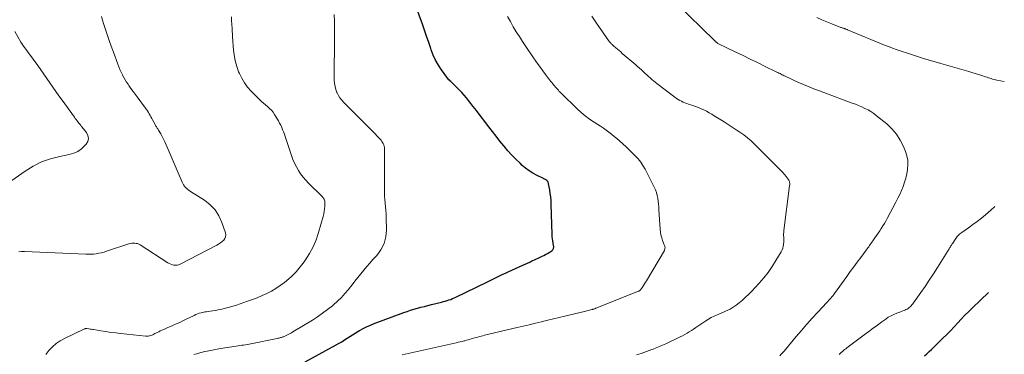
# Model space of a CAD drawing. Units: feet. Extents: x 2025000 to 2028914, y 510000 to 515000.
# Drawn here: x 2028306 to 2028556, y 510167 to 510252 of the extents above; entities that cross this region are included whole.
import ezdxf

# ---------------------------------------------------------------- set-up
doc = ezdxf.new("R2010")
doc.units = ezdxf.units.FT
doc.header["$LTSCALE"] = 100
doc.header["$MEASUREMENT"] = 0
doc.layers.add('CONTOUR INDEX', color=32, linetype='Continuous', lineweight=25)
doc.layers.add('CONTOUR INTERMEDIATE', color=40, linetype='Continuous', lineweight=15)

msp = doc.modelspace()

# ---------------------------------------------------------------- linework, layer by layer
at = {"layer": 'CONTOUR INDEX', "flags": 128}
for points, elevation in [([(2028378.07, 510165.61), (2028386, 510169.89), (2028386.71, 510170.28), (2028387.4, 510170.69), (2028388.09, 510171.12), (2028388.77, 510171.56), (2028389.45, 510172), (2028390.13, 510172.44), (2028390.82, 510172.86), (2028391.51, 510173.28), (2028391.89, 510173.51), (2028392.79, 510174.01), (2028393.71, 510174.47), (2028394.65, 510174.89), (2028395.61, 510175.28), (2028403.12, 510178.08), (2028403.98, 510178.38), (2028404.85, 510178.68), (2028405.73, 510178.94), (2028406.61, 510179.2), (2028407.5, 510179.43), (2028408.39, 510179.66), (2028409.28, 510179.89), (2028410.17, 510180.11), (2028412.74, 510180.74), (2028413.21, 510180.86), (2028413.68, 510180.99), (2028414.14, 510181.13), (2028414.6, 510181.28), (2028415.05, 510181.44), (2028415.5, 510181.61), (2028415.94, 510181.8), (2028416.38, 510182), (2028424.26, 510185.77), (2028424.94, 510186.1), (2028425.62, 510186.44), (2028426.3, 510186.78), (2028426.97, 510187.12), (2028427.64, 510187.46), (2028428.32, 510187.8), (2028429.01, 510188.12), (2028429.69, 510188.44), (2028433.38, 510190.12), (2028433.96, 510190.38), (2028434.53, 510190.65), (2028435.11, 510190.91), (2028435.68, 510191.17), (2028435.89, 510191.26), (2028436.36, 510191.48), (2028436.83, 510191.7), (2028437.3, 510191.92), (2028437.78, 510192.13), (2028438.25, 510192.36), (2028438.71, 510192.59), (2028439.16, 510192.84), (2028439.62, 510193.1), (2028440.76, 510193.78), (2028440.9, 510193.89), (2028441.01, 510194.01), (2028441.1, 510194.16), (2028441.17, 510194.32), (2028441.2, 510194.49), (2028441.22, 510194.67), (2028441.22, 510194.84), (2028441.2, 510195.02), (2028441.06, 510195.73), (2028440.98, 510196.26), (2028440.9, 510196.8), (2028440.86, 510197.33), (2028440.83, 510197.87), (2028440.6, 510205.57), (2028440.55, 510206.5), (2028440.47, 510207.42), (2028440.35, 510208.34), (2028440.2, 510209.25), (2028439.91, 510210.79), (2028439.87, 510210.93), (2028439.83, 510211.07), (2028439.77, 510211.2), (2028439.69, 510211.32), (2028439.61, 510211.46), (2028439.57, 510211.51), (2028439.53, 510211.56), (2028439.49, 510211.6), (2028439.44, 510211.64), (2028439.39, 510211.68), (2028439.34, 510211.72), (2028439.28, 510211.75), (2028439.23, 510211.78), (2028439.09, 510211.85), (2028438.96, 510211.91), (2028438.84, 510211.97), (2028438.71, 510212.03), (2028438.59, 510212.09), (2028436.85, 510212.96), (2028435.89, 510213.49), (2028434.96, 510214.07), (2028434.08, 510214.73), (2028433.23, 510215.44), (2028432.67, 510215.96), (2028431.59, 510216.99), (2028430.55, 510218.05), (2028429.56, 510219.15), (2028428.6, 510220.3), (2028428.53, 510220.38), (2028427.57, 510221.59), (2028426.61, 510222.81), (2028425.66, 510224.03), (2028424.71, 510225.25), (2028421.78, 510229.07), (2028421.23, 510229.77), (2028420.69, 510230.47), (2028420.15, 510231.17), (2028419.6, 510231.87), (2028419.04, 510232.56), (2028418.47, 510233.24), (2028417.87, 510233.9), (2028417.26, 510234.54), (2028415.75, 510236.08), (2028415.53, 510236.3), (2028415.31, 510236.51), (2028415.08, 510236.72), (2028414.85, 510236.92), (2028414.63, 510237.13), (2028414.41, 510237.34), (2028414.22, 510237.58), (2028414.03, 510237.82), (2028412.71, 510239.66), (2028411.93, 510240.87), (2028411.22, 510242.11), (2028410.63, 510243.4), (2028410.12, 510244.74), (2028410, 510245.11), (2028409.48, 510246.66), (2028408.95, 510248.2), (2028408.42, 510249.74), (2028407.87, 510251.29), (2028405.64, 510257.56)], 960), ([(2028535.34, 510167.13), (2028535.95, 510167.64), (2028536.56, 510168.17), (2028537.15, 510168.71), (2028537.73, 510169.27), (2028540.08, 510171.55), (2028541.04, 510172.5), (2028541.98, 510173.46), (2028542.91, 510174.45), (2028543.81, 510175.44), (2028544.72, 510176.44), (2028545.65, 510177.42), (2028546.6, 510178.37), (2028547.56, 510179.31), (2028551.64, 510183.19)], 980)]:
    msp.add_lwpolyline(points, dxfattribs=dict(at, elevation=elevation))
at = {"layer": 'CONTOUR INTERMEDIATE', "flags": 128}
for points, elevation in [([(2028517.84, 510230.94), (2028517.02, 510231.25), (2028509.78, 510233.94), (2028508.75, 510234.32), (2028507.71, 510234.71), (2028506.68, 510235.11), (2028505.66, 510235.51), (2028504.63, 510235.93), (2028503.62, 510236.36), (2028502.61, 510236.81), (2028501.62, 510237.28), (2028500.02, 510238.06), (2028499.75, 510238.19), (2028499.48, 510238.32), (2028499.22, 510238.46), (2028498.96, 510238.59), (2028498.69, 510238.73), (2028498.43, 510238.87), (2028498.16, 510239), (2028497.89, 510239.13), (2028494.77, 510240.65), (2028492.95, 510241.54), (2028491.12, 510242.43), (2028489.29, 510243.32), (2028487.46, 510244.2), (2028482.91, 510246.41), (2028482.9, 510246.42), (2028482.88, 510246.42), (2028482.86, 510246.43), (2028482.84, 510246.44), (2028482.78, 510246.49), (2028482.76, 510246.5), (2028482.74, 510246.51), (2028482.73, 510246.52), (2028482.71, 510246.53), (2028482.64, 510246.6), (2028482.58, 510246.64), (2028482.53, 510246.69), (2028482.48, 510246.74), (2028482.43, 510246.79), (2028482.37, 510246.85), (2028482.29, 510246.93), (2028482.2, 510247), (2028482.12, 510247.08), (2028482.04, 510247.16), (2028472.28, 510256.57)], 972), ([(2028305.34, 510193.52), (2028306.06, 510193.6), (2028306.79, 510193.61), (2028322.35, 510192.89), (2028323.03, 510192.88), (2028323.7, 510192.89), (2028324.38, 510192.94), (2028325.05, 510193.02), (2028325.72, 510193.14), (2028326.38, 510193.28), (2028327.03, 510193.45), (2028327.68, 510193.64), (2028333.32, 510195.5), (2028333.69, 510195.6), (2028334.06, 510195.67), (2028334.43, 510195.7), (2028334.81, 510195.7), (2028335.18, 510195.65), (2028335.54, 510195.57), (2028335.88, 510195.43), (2028336.21, 510195.25), (2028343.21, 510190.72), (2028343.58, 510190.52), (2028343.96, 510190.34), (2028344.36, 510190.21), (2028344.77, 510190.12), (2028345.19, 510190.09), (2028345.6, 510190.12), (2028345.99, 510190.22), (2028346.38, 510190.37), (2028355.62, 510195.16), (2028356.1, 510195.44), (2028356.56, 510195.74), (2028356.99, 510196.09), (2028357.4, 510196.46), (2028357.69, 510196.88), (2028357.88, 510197.33), (2028357.91, 510197.81), (2028357.83, 510198.32), (2028356.97, 510200.9), (2028356.19, 510202.6), (2028355.22, 510204.14), (2028353.96, 510205.45), (2028352.5, 510206.61), (2028348.96, 510208.85), (2028348.63, 510209.08), (2028348.31, 510209.32), (2028348.01, 510209.58), (2028347.71, 510209.85), (2028347.45, 510210.15), (2028347.21, 510210.47), (2028347.01, 510210.81), (2028346.83, 510211.16), (2028342.78, 510220.69), (2028342.46, 510221.39), (2028342.14, 510222.08), (2028341.78, 510222.75), (2028341.41, 510223.42), (2028340.85, 510224.38), (2028340.75, 510224.56), (2028340.64, 510224.74), (2028340.53, 510224.91), (2028340.42, 510225.08), (2028340.31, 510225.25), (2028340.2, 510225.43), (2028340.1, 510225.6), (2028339.99, 510225.78), (2028339.34, 510226.96), (2028339.13, 510227.34), (2028338.92, 510227.73), (2028338.7, 510228.11), (2028338.49, 510228.49), (2028338.27, 510228.87), (2028338.04, 510229.24), (2028337.8, 510229.6), (2028337.54, 510229.96), (2028335.43, 510232.8), (2028334.9, 510233.52), (2028334.38, 510234.23), (2028333.86, 510234.95), (2028333.35, 510235.67), (2028333.12, 510236.01), (2028332.74, 510236.57), (2028332.37, 510237.15), (2028332.04, 510237.74), (2028331.72, 510238.34), (2028331.67, 510238.43), (2028331.36, 510239.09), (2028331.06, 510239.75), (2028330.78, 510240.43), (2028330.51, 510241.11), (2028329.38, 510244.16), (2028328.83, 510245.66), (2028328.3, 510247.16), (2028327.79, 510248.67), (2028327.3, 510250.19), (2028326.9, 510251.41), (2028326.64, 510252.32), (2028326.4, 510253.24)], 948), ([(2028312.24, 510167.48), (2028313.03, 510168.48), (2028313.9, 510169.39), (2028314.84, 510170.22), (2028315.87, 510170.92), (2028316.98, 510171.54), (2028322.04, 510173.93), (2028322.11, 510173.96), (2028322.19, 510173.99), (2028322.27, 510174), (2028322.35, 510174.02), (2028322.44, 510174.02), (2028322.52, 510174.02), (2028322.6, 510174.02), (2028322.68, 510174.01), (2028323.14, 510173.95), (2028323.45, 510173.9), (2028323.76, 510173.86), (2028324.07, 510173.81), (2028324.38, 510173.76), (2028326.24, 510173.44), (2028327.49, 510173.24), (2028328.73, 510173.06), (2028329.98, 510172.9), (2028331.22, 510172.76), (2028337.65, 510172.08), (2028337.96, 510172.06), (2028338.25, 510172.08), (2028338.55, 510172.14), (2028338.84, 510172.23), (2028339.12, 510172.34), (2028339.4, 510172.46), (2028339.68, 510172.6), (2028339.95, 510172.74), (2028340.15, 510172.85), (2028340.52, 510173.04), (2028340.9, 510173.23), (2028341.28, 510173.41), (2028341.66, 510173.59), (2028342.37, 510173.9), (2028343.01, 510174.18), (2028343.65, 510174.46), (2028344.3, 510174.74), (2028344.94, 510175.03), (2028345.59, 510175.31), (2028346.23, 510175.6), (2028346.87, 510175.9), (2028347.5, 510176.21), (2028349.87, 510177.36), (2028350.31, 510177.56), (2028350.75, 510177.74), (2028351.2, 510177.89), (2028351.65, 510178.03), (2028352.12, 510178.14), (2028352.58, 510178.24), (2028353.05, 510178.31), (2028353.52, 510178.38), (2028353.94, 510178.43), (2028354.61, 510178.52), (2028355.29, 510178.62), (2028355.96, 510178.75), (2028356.63, 510178.89), (2028358.23, 510179.26), (2028358.54, 510179.34), (2028358.84, 510179.42), (2028359.14, 510179.5), (2028359.44, 510179.6), (2028359.73, 510179.69), (2028360.03, 510179.79), (2028360.33, 510179.89), (2028360.62, 510179.99), (2028363.44, 510180.94), (2028364.69, 510181.38), (2028365.93, 510181.86), (2028367.15, 510182.38), (2028368.36, 510182.92), (2028369.53, 510183.53), (2028370.67, 510184.19), (2028371.77, 510184.93), (2028372.83, 510185.72), (2028373.36, 510186.15), (2028374.61, 510187.24), (2028375.79, 510188.4), (2028376.86, 510189.65), (2028377.86, 510190.97), (2028378.18, 510191.44), (2028379.21, 510193.09), (2028380.12, 510194.79), (2028380.86, 510196.57), (2028381.49, 510198.4), (2028382.67, 510202.5), (2028382.83, 510203.14), (2028382.96, 510203.77), (2028383.04, 510204.42), (2028383.09, 510205.07), (2028383.12, 510205.85), (2028383.11, 510206.11), (2028383.07, 510206.36), (2028382.99, 510206.61), (2028382.88, 510206.85), (2028382.82, 510206.96), (2028382.71, 510207.13), (2028382.6, 510207.3), (2028382.47, 510207.45), (2028382.33, 510207.6), (2028378.97, 510210.89), (2028378.25, 510211.65), (2028377.57, 510212.44), (2028376.95, 510213.28), (2028376.38, 510214.16), (2028375.86, 510215.07), (2028375.39, 510216.01), (2028374.98, 510216.97), (2028374.62, 510217.96), (2028373.02, 510222.74), (2028372.81, 510223.33), (2028372.6, 510223.91), (2028372.37, 510224.49), (2028372.13, 510225.07), (2028371.88, 510225.63), (2028371.6, 510226.19), (2028371.31, 510226.73), (2028370.99, 510227.27), (2028370.33, 510228.35), (2028369.94, 510228.91), (2028369.52, 510229.43), (2028369.05, 510229.9), (2028368.55, 510230.35), (2028368.02, 510230.78), (2028367.51, 510231.22), (2028367.01, 510231.68), (2028366.52, 510232.15), (2028364.38, 510234.27), (2028363.48, 510235.29), (2028362.66, 510236.36), (2028361.98, 510237.53), (2028361.39, 510238.76), (2028361.2, 510239.2), (2028360.81, 510240.27), (2028360.48, 510241.34), (2028360.23, 510242.44), (2028360.03, 510243.55), (2028359.89, 510244.68), (2028359.77, 510245.8), (2028359.69, 510246.94), (2028359.62, 510248.07), (2028359.53, 510250.16), (2028359.48, 510251.16), (2028359.42, 510252.17), (2028359.35, 510253.17)], 952), ([(2028349.78, 510167.4), (2028350.59, 510167.65), (2028351.07, 510167.8), (2028351.56, 510167.93), (2028352.05, 510168.05), (2028352.54, 510168.17), (2028353.21, 510168.32), (2028354.04, 510168.49), (2028354.87, 510168.65), (2028355.71, 510168.8), (2028356.55, 510168.94), (2028360.57, 510169.56), (2028361.04, 510169.63), (2028361.51, 510169.7), (2028361.98, 510169.77), (2028362.45, 510169.84), (2028362.92, 510169.91), (2028363.39, 510169.99), (2028363.86, 510170.07), (2028364.32, 510170.16), (2028371, 510171.51), (2028371.21, 510171.56), (2028371.42, 510171.61), (2028371.63, 510171.66), (2028371.85, 510171.72), (2028371.93, 510171.74), (2028372.1, 510171.79), (2028372.26, 510171.84), (2028372.43, 510171.9), (2028372.6, 510171.96), (2028372.76, 510172.02), (2028372.92, 510172.09), (2028373.08, 510172.16), (2028373.24, 510172.24), (2028373.61, 510172.42), (2028373.94, 510172.6), (2028374.28, 510172.78), (2028374.61, 510172.97), (2028374.93, 510173.16), (2028379.93, 510176.19), (2028381.24, 510177.03), (2028382.53, 510177.91), (2028383.78, 510178.84), (2028385, 510179.81), (2028385.31, 510180.08), (2028386.32, 510180.97), (2028387.29, 510181.91), (2028388.2, 510182.91), (2028389.06, 510183.96), (2028389.27, 510184.23), (2028390, 510185.16), (2028390.74, 510186.09), (2028391.48, 510187.01), (2028392.22, 510187.93), (2028392.98, 510188.84), (2028393.75, 510189.74), (2028394.53, 510190.63), (2028395.32, 510191.51), (2028396.26, 510192.55), (2028397.32, 510194.02), (2028398.12, 510195.59), (2028398.55, 510197.3), (2028398.72, 510199.1), (2028398.66, 510202.19), (2028398.63, 510203.1), (2028398.58, 510204.01), (2028398.51, 510204.92), (2028398.42, 510205.83), (2028398.34, 510206.74), (2028398.27, 510207.64), (2028398.24, 510208.55), (2028398.23, 510209.47), (2028398.28, 510219.32), (2028398.26, 510219.66), (2028398.22, 510220), (2028398.15, 510220.33), (2028398.06, 510220.65), (2028397.92, 510220.97), (2028397.77, 510221.27), (2028397.58, 510221.54), (2028397.36, 510221.8), (2028396.44, 510222.79), (2028395.75, 510223.53), (2028395.05, 510224.27), (2028394.33, 510224.99), (2028393.62, 510225.71), (2028387.88, 510231.41), (2028387.38, 510231.97), (2028386.92, 510232.56), (2028386.54, 510233.2), (2028386.21, 510233.87), (2028386.17, 510233.96), (2028385.9, 510234.71), (2028385.69, 510235.47), (2028385.57, 510236.26), (2028385.5, 510237.05), (2028385.5, 510237.11), (2028385.49, 510237.94), (2028385.49, 510238.77), (2028385.49, 510239.6), (2028385.49, 510240.43), (2028385.56, 510244.93), (2028385.57, 510246.7), (2028385.57, 510248.46), (2028385.55, 510250.22), (2028385.52, 510251.98), (2028385.48, 510253.75)], 956), ([(2028402.73, 510167.34), (2028416.44, 510170.43), (2028416.95, 510170.55), (2028417.45, 510170.66), (2028417.95, 510170.78), (2028418.45, 510170.9), (2028418.63, 510170.95), (2028419.04, 510171.05), (2028419.46, 510171.16), (2028419.87, 510171.27), (2028420.28, 510171.39), (2028420.69, 510171.51), (2028421.1, 510171.63), (2028421.51, 510171.75), (2028421.92, 510171.87), (2028421.95, 510171.87), (2028422.37, 510171.99), (2028422.79, 510172.1), (2028423.22, 510172.21), (2028423.65, 510172.31), (2028431.94, 510174.26), (2028433.48, 510174.63), (2028435.02, 510175), (2028436.56, 510175.37), (2028438.1, 510175.75), (2028438.34, 510175.81), (2028439.76, 510176.16), (2028441.18, 510176.51), (2028442.6, 510176.86), (2028444.02, 510177.2), (2028444.71, 510177.37), (2028445.78, 510177.63), (2028446.86, 510177.88), (2028447.93, 510178.14), (2028449.01, 510178.39), (2028450.9, 510178.84), (2028451.03, 510178.87), (2028451.16, 510178.91), (2028451.29, 510178.94), (2028451.42, 510178.98), (2028451.54, 510179.02), (2028451.67, 510179.07), (2028451.79, 510179.11), (2028451.92, 510179.16), (2028462.79, 510183.51), (2028462.87, 510183.55), (2028462.93, 510183.58), (2028463, 510183.62), (2028463.06, 510183.67), (2028463.12, 510183.71), (2028463.18, 510183.77), (2028463.23, 510183.82), (2028463.28, 510183.88), (2028463.75, 510184.55), (2028464.02, 510184.95), (2028464.29, 510185.35), (2028464.54, 510185.76), (2028464.79, 510186.17), (2028469.31, 510193.83), (2028469.39, 510194.01), (2028469.45, 510194.18), (2028469.47, 510194.37), (2028469.48, 510194.56), (2028469.45, 510194.75), (2028469.42, 510194.94), (2028469.36, 510195.13), (2028469.3, 510195.31), (2028468.88, 510196.35), (2028468.64, 510197.06), (2028468.44, 510197.78), (2028468.31, 510198.52), (2028468.23, 510199.27), (2028467.94, 510204.14), (2028467.89, 510204.88), (2028467.82, 510205.62), (2028467.74, 510206.36), (2028467.64, 510207.09), (2028467.5, 510207.81), (2028467.31, 510208.52), (2028467.05, 510209.21), (2028466.75, 510209.88), (2028464.42, 510214.45), (2028463.89, 510215.38), (2028463.3, 510216.27), (2028462.63, 510217.1), (2028461.91, 510217.89), (2028461.14, 510218.65), (2028460.36, 510219.4), (2028459.58, 510220.14), (2028458.79, 510220.87), (2028457.92, 510221.66), (2028457.27, 510222.24), (2028456.61, 510222.8), (2028455.93, 510223.34), (2028455.25, 510223.87), (2028454.54, 510224.39), (2028453.83, 510224.89), (2028453.11, 510225.37), (2028452.38, 510225.84), (2028451.49, 510226.4), (2028450.34, 510227.17), (2028449.22, 510227.99), (2028448.16, 510228.88), (2028447.13, 510229.82), (2028443.16, 510233.7), (2028442.9, 510233.96), (2028442.64, 510234.22), (2028442.4, 510234.49), (2028442.15, 510234.76), (2028441.91, 510235.04), (2028441.67, 510235.31), (2028441.44, 510235.59), (2028441.2, 510235.87), (2028440.95, 510236.17), (2028440.71, 510236.46), (2028440.48, 510236.76), (2028440.25, 510237.05), (2028440.18, 510237.14), (2028439.92, 510237.48), (2028439.65, 510237.83), (2028439.39, 510238.17), (2028439.13, 510238.52), (2028438.44, 510239.44), (2028437.84, 510240.26), (2028437.25, 510241.08), (2028436.66, 510241.9), (2028436.09, 510242.74), (2028434.11, 510245.64), (2028433.29, 510246.87), (2028432.49, 510248.11), (2028431.71, 510249.37), (2028430.94, 510250.64), (2028430.21, 510251.92), (2028429.51, 510253.22)], 964), ([(2028462.24, 510167.33), (2028463.4, 510167.72), (2028464.09, 510167.95), (2028464.78, 510168.19), (2028465.47, 510168.44), (2028466.16, 510168.69), (2028466.44, 510168.8), (2028467.26, 510169.11), (2028468.08, 510169.45), (2028468.88, 510169.8), (2028469.68, 510170.17), (2028473.36, 510171.91), (2028473.94, 510172.21), (2028474.52, 510172.51), (2028475.08, 510172.84), (2028475.63, 510173.19), (2028476.18, 510173.54), (2028476.72, 510173.9), (2028477.27, 510174.26), (2028477.81, 510174.63), (2028479.82, 510175.98), (2028480.52, 510176.42), (2028481.24, 510176.83), (2028481.99, 510177.19), (2028482.76, 510177.53), (2028483.14, 510177.68), (2028483.72, 510177.91), (2028484.3, 510178.16), (2028484.88, 510178.41), (2028485.45, 510178.66), (2028486, 510178.94), (2028486.55, 510179.25), (2028487.06, 510179.6), (2028487.57, 510179.97), (2028488.3, 510180.56), (2028489.14, 510181.26), (2028489.96, 510181.99), (2028490.75, 510182.75), (2028491.51, 510183.54), (2028493.37, 510185.53), (2028494.55, 510186.89), (2028495.67, 510188.29), (2028496.69, 510189.76), (2028497.66, 510191.28), (2028498.98, 510193.52), (2028499.2, 510193.97), (2028499.38, 510194.42), (2028499.5, 510194.9), (2028499.57, 510195.39), (2028499.59, 510195.55), (2028499.62, 510195.97), (2028499.63, 510196.38), (2028499.63, 510196.8), (2028499.62, 510197.22), (2028499.61, 510197.63), (2028499.61, 510198.05), (2028499.64, 510198.46), (2028499.68, 510198.88), (2028501.13, 510210.27), (2028501.15, 510210.49), (2028501.16, 510210.7), (2028501.14, 510210.92), (2028501.11, 510211.13), (2028501.06, 510211.33), (2028500.99, 510211.53), (2028500.89, 510211.72), (2028500.77, 510211.9), (2028500.22, 510212.61), (2028499.81, 510213.13), (2028499.38, 510213.63), (2028498.93, 510214.12), (2028498.47, 510214.6), (2028492.22, 510220.83), (2028491.35, 510221.64), (2028490.45, 510222.43), (2028489.5, 510223.15), (2028488.52, 510223.84), (2028487.52, 510224.5), (2028486.51, 510225.15), (2028485.5, 510225.8), (2028484.49, 510226.45), (2028481.99, 510228.03), (2028481.35, 510228.43), (2028480.69, 510228.81), (2028480.02, 510229.17), (2028479.35, 510229.51), (2028478.66, 510229.83), (2028477.97, 510230.13), (2028477.26, 510230.39), (2028476.54, 510230.63), (2028475.46, 510230.97), (2028474.99, 510231.13), (2028474.53, 510231.3), (2028474.08, 510231.49), (2028473.64, 510231.7), (2028473.21, 510231.93), (2028472.78, 510232.18), (2028472.38, 510232.45), (2028471.98, 510232.73), (2028467.43, 510236.22), (2028466.99, 510236.56), (2028466.56, 510236.91), (2028466.13, 510237.27), (2028465.71, 510237.64), (2028465.29, 510238.01), (2028464.88, 510238.39), (2028464.47, 510238.77), (2028464.06, 510239.15), (2028463.94, 510239.25), (2028463.48, 510239.69), (2028463, 510240.11), (2028462.53, 510240.54), (2028462.05, 510240.95), (2028458.64, 510243.86), (2028458.23, 510244.22), (2028457.81, 510244.57), (2028457.4, 510244.92), (2028456.99, 510245.28), (2028456.41, 510245.77), (2028456.29, 510245.88), (2028456.17, 510245.99), (2028456.05, 510246.1), (2028455.93, 510246.22), (2028455.92, 510246.23), (2028455.81, 510246.34), (2028455.71, 510246.45), (2028455.61, 510246.56), (2028455.51, 510246.68), (2028455.42, 510246.8), (2028455.33, 510246.91), (2028455.24, 510247.04), (2028455.15, 510247.16), (2028452.09, 510251.57), (2028450.86, 510253.32)], 968), ([(2028555.65, 510236.69), (2028553.77, 510237.09), (2028553.4, 510237.17), (2028553.04, 510237.26), (2028552.68, 510237.36), (2028552.33, 510237.46), (2028551.97, 510237.57), (2028551.61, 510237.68), (2028551.26, 510237.8), (2028550.91, 510237.91), (2028549.95, 510238.23), (2028549.11, 510238.5), (2028548.28, 510238.76), (2028547.44, 510239.01), (2028546.6, 510239.26), (2028539.54, 510241.27), (2028537.47, 510241.88), (2028535.4, 510242.5), (2028533.35, 510243.15), (2028531.3, 510243.81), (2028529.21, 510244.5), (2028528.21, 510244.85), (2028527.22, 510245.2), (2028526.23, 510245.58), (2028525.25, 510245.98), (2028515.86, 510249.86), (2028515.75, 510249.91), (2028515.63, 510249.95), (2028515.52, 510250), (2028515.41, 510250.04), (2028515.29, 510250.08), (2028515.18, 510250.12), (2028515.06, 510250.16), (2028514.94, 510250.2), (2028514.83, 510250.23), (2028514.66, 510250.28), (2028514.49, 510250.34), (2028514.32, 510250.4), (2028514.15, 510250.46), (2028511.86, 510251.32), (2028510.56, 510251.84), (2028509.27, 510252.4), (2028508.02, 510253.01)], 976), ([(2028303.63, 510211.56), (2028306.95, 510213.94), (2028309.01, 510215.22), (2028311.15, 510216.31), (2028313.41, 510217.11), (2028315.75, 510217.72), (2028318.19, 510218.19), (2028319.31, 510218.53), (2028320.37, 510219), (2028321.31, 510219.66), (2028322.17, 510220.46), (2028322.47, 510220.8), (2028322.88, 510221.54), (2028323.06, 510222.29), (2028322.91, 510223.04), (2028322.54, 510223.8), (2028321.36, 510225.24), (2028321.33, 510225.28), (2028321.3, 510225.32), (2028321.26, 510225.36), (2028321.23, 510225.4), (2028321.2, 510225.44), (2028321.16, 510225.48), (2028321.13, 510225.52), (2028321.1, 510225.56), (2028321, 510225.69), (2028320.92, 510225.79), (2028320.84, 510225.89), (2028320.76, 510225.99), (2028320.68, 510226.09), (2028320.38, 510226.47), (2028320.15, 510226.76), (2028319.92, 510227.06), (2028319.7, 510227.36), (2028319.48, 510227.66), (2028316.34, 510232.03), (2028315.56, 510233.11), (2028314.79, 510234.2), (2028314.02, 510235.3), (2028313.26, 510236.39), (2028312.49, 510237.49), (2028311.72, 510238.58), (2028310.95, 510239.66), (2028310.17, 510240.75), (2028306.39, 510245.95), (2028306.33, 510246.05), (2028306.26, 510246.15), (2028306.19, 510246.25), (2028306.13, 510246.35), (2028306.07, 510246.45), (2028306.01, 510246.55), (2028305.95, 510246.65), (2028305.89, 510246.75), (2028304.33, 510249.39)], 944), ([(2028498.64, 510167.11), (2028499.02, 510167.51), (2028499.4, 510167.91), (2028499.76, 510168.32), (2028500.12, 510168.74), (2028502.79, 510171.99), (2028504.12, 510173.57), (2028505.48, 510175.14), (2028506.86, 510176.68), (2028508.27, 510178.19), (2028510.61, 510180.65), (2028510.86, 510180.93), (2028511.12, 510181.2), (2028511.37, 510181.49), (2028511.61, 510181.77), (2028511.85, 510182.07), (2028512.09, 510182.36), (2028512.32, 510182.66), (2028512.54, 510182.96), (2028515.65, 510187.25), (2028516.54, 510188.47), (2028517.43, 510189.68), (2028518.32, 510190.89), (2028519.22, 510192.1), (2028520.6, 510193.93), (2028520.81, 510194.22), (2028521.02, 510194.51), (2028521.22, 510194.8), (2028521.42, 510195.1), (2028521.62, 510195.39), (2028521.82, 510195.69), (2028522.02, 510195.98), (2028522.23, 510196.28), (2028522.75, 510197.03), (2028523.16, 510197.64), (2028523.58, 510198.24), (2028524, 510198.85), (2028524.41, 510199.45), (2028524.82, 510200.07), (2028525.21, 510200.69), (2028525.58, 510201.32), (2028525.93, 510201.97), (2028528.1, 510206.09), (2028528.6, 510207.08), (2028529.08, 510208.07), (2028529.52, 510209.08), (2028529.95, 510210.1), (2028530.32, 510211.14), (2028530.64, 510212.19), (2028530.89, 510213.26), (2028531.08, 510214.35), (2028531.1, 510214.48), (2028531.17, 510215.62), (2028531.12, 510216.76), (2028530.89, 510217.87), (2028530.54, 510218.96), (2028530.04, 510220.2), (2028529.22, 510221.82), (2028528.27, 510223.34), (2028527.1, 510224.69), (2028525.79, 510225.94), (2028523.21, 510228.05), (2028522.51, 510228.58), (2028521.79, 510229.07), (2028521.04, 510229.5), (2028520.26, 510229.9), (2028519.46, 510230.26), (2028518.65, 510230.61), (2028517.84, 510230.94)], 972), ([(2028513.72, 510167.44), (2028513.99, 510167.7), (2028514.26, 510167.95), (2028514.54, 510168.19), (2028514.82, 510168.43), (2028515.1, 510168.67), (2028515.39, 510168.9), (2028515.68, 510169.12), (2028515.98, 510169.35), (2028520.09, 510172.43), (2028521.21, 510173.27), (2028522.33, 510174.1), (2028523.45, 510174.92), (2028524.57, 510175.74), (2028525.53, 510176.44), (2028526.19, 510176.88), (2028526.88, 510177.28), (2028527.6, 510177.62), (2028528.34, 510177.93), (2028529.13, 510178.21), (2028529.49, 510178.35), (2028529.85, 510178.49), (2028530.2, 510178.63), (2028530.55, 510178.78), (2028530.64, 510178.82), (2028530.94, 510178.97), (2028531.22, 510179.14), (2028531.48, 510179.34), (2028531.73, 510179.56), (2028531.96, 510179.8), (2028532.18, 510180.04), (2028532.39, 510180.3), (2028532.59, 510180.57), (2028534.42, 510183.16), (2028535.51, 510184.73), (2028536.59, 510186.32), (2028537.64, 510187.92), (2028538.67, 510189.54), (2028541.61, 510194.24), (2028541.73, 510194.42), (2028541.85, 510194.61), (2028541.96, 510194.8), (2028542.08, 510194.98), (2028542.2, 510195.17), (2028542.32, 510195.35), (2028542.44, 510195.54), (2028542.56, 510195.72), (2028543.16, 510196.64), (2028543.34, 510196.89), (2028543.52, 510197.14), (2028543.72, 510197.38), (2028543.92, 510197.6), (2028544.13, 510197.82), (2028544.36, 510198.03), (2028544.59, 510198.22), (2028544.84, 510198.4), (2028546.56, 510199.61), (2028547.66, 510200.41), (2028548.75, 510201.22), (2028549.82, 510202.06), (2028550.87, 510202.92), (2028552.21, 510204.04), (2028553.2, 510204.92), (2028553.27, 510204.98)], 976)]:
    msp.add_lwpolyline(points, dxfattribs=dict(at, elevation=elevation))

doc.saveas('drawing.dxf')
